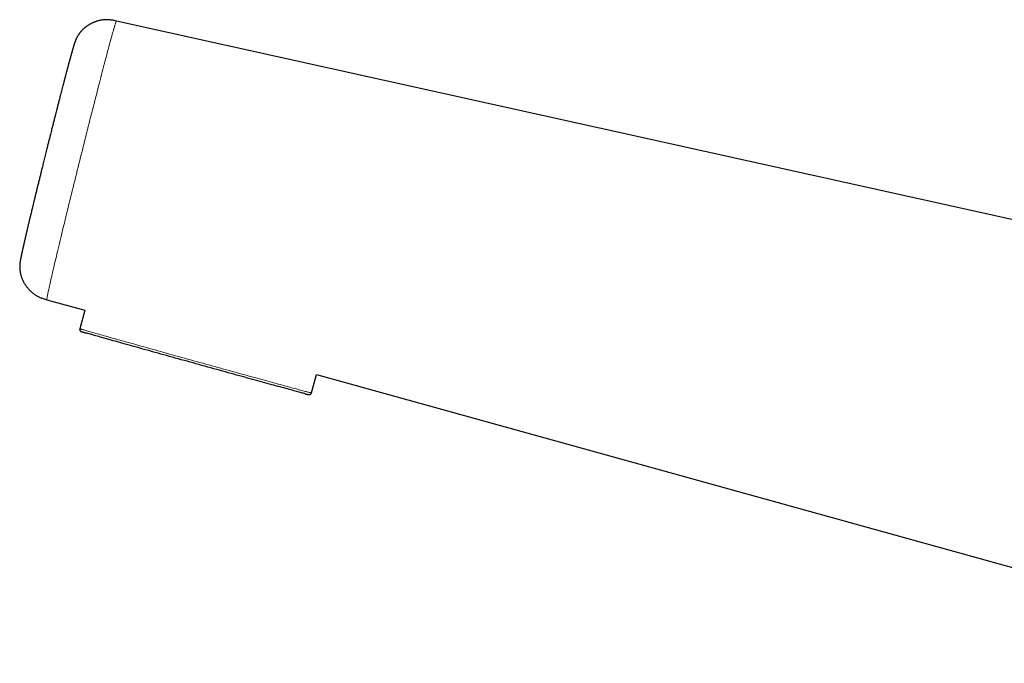
# Model space of a CAD drawing. Units: millimetres. Extents: x 8 to 627, y 12 to 509.
# Drawn here: x 28 to 112, y 454 to 509 of the extents above; entities that cross this region are included whole.
import ezdxf

# ---------------------------------------------------------------- set-up
doc = ezdxf.new("R2010")
doc.units = ezdxf.units.MM

msp = doc.modelspace()

# ---------------------------------------------------------------- linework, layer by layer
at = {"color": 7, "linetype": 'Continuous', "lineweight": 30}
for p, q in [((36.743, 509.047), (36.738, 509.032)), ((133.971, 487.49), (36.744, 509.047)), ((30.817, 485.279), (34.057, 484.381)), ((30.82, 485.297), (30.818, 485.279)), ((30.818, 485.279), (30.823, 485.294)), ((30.818, 485.28), (30.82, 485.28)), ((34.057, 484.381), (33.62, 482.804)), ((53.374, 477.326), (53.811, 478.902)), ((53.81, 478.902), (142.633, 454.267))]:
    msp.add_line(p, q, dxfattribs=at)
at = {"color": 8, "linetype": 'Continuous', "lineweight": 0, "flags": 128}
msp.add_lwpolyline([(53.374, 477.326), (53.373, 477.326), (53.365, 477.327), (53.35, 477.331), (53.329, 477.335), (53.301, 477.342), (53.266, 477.351), (53.225, 477.362), (53.177, 477.374), (53.122, 477.388), (53.061, 477.404), (52.993, 477.422), (52.918, 477.442), (52.838, 477.463), (52.75, 477.487), (52.657, 477.512), (52.557, 477.539), (52.451, 477.567), (52.339, 477.597), (52.22, 477.629), (52.096, 477.663), (51.966, 477.698), (51.83, 477.735), (51.688, 477.774), (51.541, 477.814), (51.388, 477.855), (51.23, 477.898), (51.066, 477.943), (50.898, 477.989), (50.724, 478.036), (50.545, 478.085), (50.362, 478.136), (50.173, 478.187), (49.981, 478.24), (49.783, 478.294), (49.582, 478.349), (49.376, 478.406), (49.166, 478.463), (48.953, 478.522), (48.735, 478.582), (48.514, 478.643), (48.29, 478.704), (48.062, 478.767), (47.831, 478.831), (47.597, 478.895), (47.361, 478.96), (47.121, 479.026), (46.88, 479.093), (46.636, 479.16), (46.389, 479.228), (46.141, 479.297), (45.891, 479.366), (45.639, 479.436), (45.386, 479.506), (45.132, 479.576), (44.876, 479.647), (44.62, 479.718), (44.363, 479.789), (44.105, 479.86), (43.846, 479.932), (43.588, 480.004), (43.329, 480.075), (43.071, 480.147), (42.813, 480.219), (42.555, 480.29), (42.298, 480.362), (42.042, 480.433), (41.786, 480.504), (41.532, 480.574), (41.28, 480.645), (41.028, 480.715), (40.779, 480.784), (40.531, 480.853), (40.286, 480.921), (40.042, 480.989), (39.801, 481.056), (39.563, 481.123), (39.327, 481.189), (39.094, 481.254), (38.864, 481.318), (38.637, 481.381), (38.414, 481.444), (38.194, 481.505), (37.978, 481.566), (37.765, 481.625), (37.556, 481.683), (37.352, 481.741), (37.152, 481.797), (36.956, 481.852), (36.764, 481.906), (36.577, 481.958), (36.395, 482.009), (36.218, 482.059), (36.046, 482.108), (35.878, 482.155), (35.716, 482.2), (35.56, 482.245), (35.409, 482.287), (35.263, 482.328), (35.123, 482.368), (34.989, 482.406), (34.86, 482.443), (34.738, 482.477), (34.621, 482.511), (34.511, 482.542), (34.407, 482.572), (34.309, 482.6), (34.217, 482.626), (34.132, 482.651), (34.053, 482.674), (33.98, 482.695), (33.914, 482.714), (33.855, 482.731), (33.802, 482.747), (33.756, 482.761), (33.716, 482.772), (33.684, 482.782), (33.658, 482.791), (33.638, 482.797), (33.626, 482.801), (33.62, 482.804), (33.62, 482.804)], dxfattribs=at)
at = {"color": 7, "linetype": 'Continuous', "lineweight": 30, "flags": 128}
msp.add_lwpolyline([(52.779, 477.274), (52.754, 477.281), (52.681, 477.3), (52.602, 477.321), (52.516, 477.344), (52.425, 477.369), (52.327, 477.395), (52.223, 477.423), (52.113, 477.453), (51.997, 477.484), (51.875, 477.517), (51.747, 477.552), (51.614, 477.588), (51.475, 477.626), (51.331, 477.665), (51.181, 477.706), (51.026, 477.748), (50.865, 477.792), (50.7, 477.837), (50.529, 477.883), (50.354, 477.931), (50.174, 477.98), (49.99, 478.031), (49.801, 478.083), (49.607, 478.136), (49.41, 478.19), (49.208, 478.245), (49.002, 478.302), (48.793, 478.359), (48.579, 478.418), (48.363, 478.478), (48.143, 478.538), (47.919, 478.6), (47.693, 478.662), (47.464, 478.725), (47.232, 478.789), (46.997, 478.854), (46.76, 478.919), (46.521, 478.985), (46.279, 479.052), (46.036, 479.119), (45.791, 479.187), (45.544, 479.255), (45.296, 479.324), (45.046, 479.393), (44.796, 479.462), (44.544, 479.532), (44.292, 479.602), (44.039, 479.672), (43.786, 479.742), (43.533, 479.812), (43.279, 479.882), (43.026, 479.953), (42.773, 480.023), (42.52, 480.093), (42.268, 480.163), (42.017, 480.233), (41.766, 480.302), (41.517, 480.372), (41.269, 480.441), (41.023, 480.509), (40.779, 480.577), (40.536, 480.645), (40.295, 480.712), (40.056, 480.778), (39.82, 480.844), (39.586, 480.909), (39.355, 480.974), (39.126, 481.038), (38.901, 481.101), (38.679, 481.163), (38.46, 481.224), (38.244, 481.284), (38.032, 481.344), (37.823, 481.402), (37.619, 481.459), (37.418, 481.515), (37.222, 481.57), (37.03, 481.624), (36.842, 481.677), (36.659, 481.728), (36.48, 481.779), (36.306, 481.828), (36.138, 481.875), (35.974, 481.921), (35.815, 481.966), (35.661, 482.009), (35.513, 482.051), (35.37, 482.092), (35.233, 482.13), (35.101, 482.168), (34.975, 482.203), (34.855, 482.238), (34.741, 482.27), (34.633, 482.301), (34.531, 482.33), (34.434, 482.358), (34.345, 482.384), (34.261, 482.408), (34.183, 482.43), (34.112, 482.451), (34.112, 482.451)], dxfattribs=at)
at = {"color": 7, "linetype": 'Continuous', "lineweight": 30}
for points, knots in [([(36.741, 509.046), (36.691, 509.057), (36.593, 509.079), (36.448, 509.107), (36.306, 509.131), (36.168, 509.148), (36.033, 509.158), (35.902, 509.161), (35.776, 509.157), (35.649, 509.148), (35.522, 509.132), (35.396, 509.111), (35.276, 509.085), (35.163, 509.055), (35.057, 509.023), (34.958, 508.988), (34.866, 508.953), (34.779, 508.917), (34.699, 508.88), (34.625, 508.844), (34.553, 508.807), (34.482, 508.767), (34.41, 508.726), (34.321, 508.67), (34.215, 508.598), (34.093, 508.507), (33.973, 508.408), (33.88, 508.322), (33.812, 508.253), (33.767, 508.206), (33.724, 508.158), (33.683, 508.111), (33.647, 508.067), (33.616, 508.027), (33.589, 507.992), (33.567, 507.962), (33.549, 507.937), (33.537, 507.919), (33.529, 507.908), (33.524, 507.901), (33.52, 507.894), (33.515, 507.886), (33.507, 507.875), (33.495, 507.857), (33.482, 507.836), (33.467, 507.813), (33.448, 507.781), (33.425, 507.742), (33.4, 507.697), (33.378, 507.657), (33.36, 507.621), (33.343, 507.587), (33.328, 507.556), (33.313, 507.524), (33.299, 507.492), (33.286, 507.462), (33.276, 507.438), (33.268, 507.419), (33.262, 507.405), (33.257, 507.392), (33.253, 507.381), (33.249, 507.37), (33.245, 507.36), (33.24, 507.349), (33.236, 507.337), (33.231, 507.324), (33.226, 507.31), (33.221, 507.298), (33.217, 507.287), (33.214, 507.277), (33.21, 507.267), (33.206, 507.256), (33.202, 507.244), (33.198, 507.232), (33.194, 507.219), (33.189, 507.204), (33.183, 507.187), (33.177, 507.168), (33.17, 507.149), (33.163, 507.129), (33.156, 507.106), (33.149, 507.082), (33.141, 507.058), (33.133, 507.034), (33.126, 507.012), (33.121, 506.994), (33.116, 506.979), (33.113, 506.967), (33.109, 506.954), (33.104, 506.94), (33.1, 506.924), (33.095, 506.908), (33.09, 506.892), (33.086, 506.878), (33.082, 506.866), (33.079, 506.854), (33.075, 506.842), (33.071, 506.83), (33.068, 506.818), (33.064, 506.806), (33.061, 506.796), (33.059, 506.787), (33.056, 506.778), (33.053, 506.768), (33.05, 506.756), (33.045, 506.742), (33.041, 506.727), (33.036, 506.711), (33.032, 506.696), (33.028, 506.683), (33.022, 506.662), (33.014, 506.633), (33.003, 506.596), (32.992, 506.556), (32.98, 506.513), (32.969, 506.474), (32.959, 506.44), (32.951, 506.411), (32.943, 506.384), (32.936, 506.357), (32.929, 506.333), (32.923, 506.31), (32.916, 506.288), (32.91, 506.266), (32.904, 506.242), (32.896, 506.214), (32.887, 506.181), (32.877, 506.144), (32.866, 506.107), (32.857, 506.073), (32.849, 506.044), (32.842, 506.02), (32.836, 505.998), (32.83, 505.973), (32.822, 505.947), (32.814, 505.918), (32.806, 505.887), (32.798, 505.856), (32.789, 505.825), (32.781, 505.795), (32.773, 505.767), (32.766, 505.739), (32.759, 505.713), (32.752, 505.688), (32.744, 505.659), (32.735, 505.626), (32.725, 505.588), (32.714, 505.548), (32.702, 505.504), (32.69, 505.459), (32.678, 505.414), (32.667, 505.371), (32.654, 505.324), (32.641, 505.275), (32.627, 505.223), (32.613, 505.169), (32.598, 505.115), (32.584, 505.062), (32.572, 505.015), (32.561, 504.974), (32.552, 504.941), (32.545, 504.914), (32.538, 504.887), (32.53, 504.859), (32.522, 504.826), (32.512, 504.789), (32.501, 504.747), (32.488, 504.701), (32.472, 504.639), (32.452, 504.564), (32.429, 504.477), (32.406, 504.389), (32.384, 504.303), (32.361, 504.217), (32.335, 504.117), (32.305, 504.002), (32.271, 503.873), (32.239, 503.748), (32.208, 503.628), (32.177, 503.512), (32.148, 503.4), (32.12, 503.291), (32.083, 503.149), (32.038, 502.974), (31.986, 502.772), (31.936, 502.578), (31.888, 502.393), (31.841, 502.209), (31.804, 502.063), (31.777, 501.956), (31.76, 501.89), (31.744, 501.83), (31.73, 501.774), (31.717, 501.725), (31.706, 501.68), (31.694, 501.632), (31.68, 501.578), (31.663, 501.512), (31.645, 501.441), (31.624, 501.358), (31.599, 501.262), (31.572, 501.155), (31.543, 501.04), (31.512, 500.918), (31.479, 500.789), (31.443, 500.649), (31.405, 500.496), (31.363, 500.33), (31.319, 500.156), (31.273, 499.973), (31.224, 499.781), (31.173, 499.58), (31.125, 499.386), (31.078, 499.2), (31.034, 499.025), (30.99, 498.85), (30.947, 498.676), (30.904, 498.505), (30.861, 498.336), (30.813, 498.144), (30.76, 497.929), (30.701, 497.693), (30.644, 497.464), (30.588, 497.24), (30.535, 497.023), (30.483, 496.817), (30.435, 496.621), (30.389, 496.434), (30.344, 496.254), (30.301, 496.079), (30.259, 495.907), (30.217, 495.738), (30.175, 495.568), (30.133, 495.398), (30.09, 495.223), (30.047, 495.044), (30.004, 494.869), (29.962, 494.698), (29.921, 494.532), (29.889, 494.399), (29.865, 494.301), (29.851, 494.243), (29.838, 494.19), (29.826, 494.142), (29.816, 494.098), (29.803, 494.046), (29.787, 493.982), (29.768, 493.902), (29.747, 493.817), (29.725, 493.724), (29.701, 493.625), (29.676, 493.522), (29.65, 493.415), (29.623, 493.305), (29.596, 493.19), (29.566, 493.069), (29.532, 492.925), (29.493, 492.763), (29.45, 492.586), (29.41, 492.419), (29.372, 492.259), (29.336, 492.108), (29.301, 491.962), (29.267, 491.821), (29.235, 491.685), (29.205, 491.557), (29.179, 491.446), (29.156, 491.35), (29.137, 491.269), (29.119, 491.194), (29.104, 491.129), (29.091, 491.073), (29.079, 491.023), (29.068, 490.973), (29.055, 490.92), (29.043, 490.867), (29.03, 490.814), (29.019, 490.764), (29.007, 490.713), (28.995, 490.663), (28.984, 490.615), (28.973, 490.567), (28.962, 490.52), (28.952, 490.475), (28.941, 490.429), (28.93, 490.383), (28.919, 490.332), (28.906, 490.279), (28.893, 490.221), (28.88, 490.165), (28.868, 490.112), (28.858, 490.065), (28.848, 490.022), (28.839, 489.983), (28.832, 489.952), (28.826, 489.926), (28.822, 489.907), (28.818, 489.889), (28.814, 489.872), (28.81, 489.855), (28.805, 489.835), (28.801, 489.813), (28.795, 489.789), (28.789, 489.764), (28.784, 489.738), (28.778, 489.714), (28.773, 489.691), (28.768, 489.669), (28.763, 489.646), (28.757, 489.621), (28.751, 489.593), (28.746, 489.568), (28.74, 489.544), (28.735, 489.521), (28.73, 489.497), (28.725, 489.472), (28.719, 489.447), (28.713, 489.422), (28.708, 489.396), (28.702, 489.371), (28.698, 489.349), (28.694, 489.331), (28.69, 489.315), (28.687, 489.3), (28.684, 489.284), (28.68, 489.267), (28.676, 489.249), (28.672, 489.228), (28.667, 489.206), (28.662, 489.184), (28.657, 489.162), (28.653, 489.14), (28.649, 489.12), (28.645, 489.103), (28.642, 489.089), (28.639, 489.076), (28.636, 489.061), (28.633, 489.045), (28.63, 489.028), (28.626, 489.012), (28.623, 488.996), (28.62, 488.98), (28.616, 488.964), (28.613, 488.949), (28.611, 488.935), (28.608, 488.922), (28.605, 488.907), (28.602, 488.891), (28.598, 488.874), (28.595, 488.858), (28.592, 488.843), (28.589, 488.828), (28.586, 488.812), (28.583, 488.795), (28.579, 488.776), (28.575, 488.754), (28.571, 488.733), (28.567, 488.713), (28.564, 488.694), (28.561, 488.676), (28.558, 488.658), (28.554, 488.639), (28.551, 488.618), (28.547, 488.596), (28.544, 488.576), (28.541, 488.558), (28.538, 488.543), (28.536, 488.529), (28.534, 488.517), (28.533, 488.506), (28.531, 488.495), (28.528, 488.476), (28.524, 488.446), (28.52, 488.413), (28.517, 488.386), (28.514, 488.365), (28.512, 488.34), (28.509, 488.315), (28.507, 488.291), (28.506, 488.268), (28.504, 488.24), (28.502, 488.21), (28.501, 488.179), (28.499, 488.146), (28.499, 488.107), (28.498, 488.062), (28.499, 488.011), (28.501, 487.959), (28.504, 487.91), (28.507, 487.864), (28.511, 487.822), (28.515, 487.783), (28.519, 487.752), (28.522, 487.727), (28.525, 487.709), (28.527, 487.692), (28.529, 487.677), (28.532, 487.664), (28.534, 487.651), (28.536, 487.637), (28.539, 487.622), (28.543, 487.602), (28.547, 487.577), (28.558, 487.527), (28.574, 487.455), (28.6, 487.36), (28.63, 487.262), (28.666, 487.16), (28.702, 487.068), (28.738, 486.984), (28.773, 486.908), (28.814, 486.826), (28.861, 486.739), (28.914, 486.647), (28.973, 486.552), (29.039, 486.455), (29.112, 486.357), (29.192, 486.256), (29.275, 486.161), (29.358, 486.073), (29.441, 485.992), (29.53, 485.911), (29.626, 485.832), (29.73, 485.753), (29.843, 485.677), (29.962, 485.605), (30.089, 485.537), (30.223, 485.475), (30.363, 485.42), (30.509, 485.37), (30.66, 485.324), (30.763, 485.295), (30.816, 485.28)], [0, 0, 0, 0, 0.004132, 0.008143, 0.012032, 0.015797, 0.019446, 0.022979, 0.026394, 0.02969, 0.033309, 0.036771, 0.040076, 0.043226, 0.04622, 0.049059, 0.051742, 0.054269, 0.05664, 0.058857, 0.061023, 0.06322, 0.065448, 0.067708, 0.071736, 0.075861, 0.080083, 0.084403, 0.086159, 0.087931, 0.089717, 0.091448, 0.093001, 0.094374, 0.095567, 0.09658, 0.097413, 0.098067, 0.098355, 0.098587, 0.098763, 0.098977, 0.09939, 0.099992, 0.100778, 0.101591, 0.102386, 0.104132, 0.10581, 0.107453, 0.109191, 0.110575, 0.112034, 0.11357, 0.115181, 0.116751, 0.118155, 0.119145, 0.120048, 0.120883, 0.121653, 0.12236, 0.123155, 0.123972, 0.124924, 0.126008, 0.127105, 0.128106, 0.129012, 0.129823, 0.13056, 0.131661, 0.132696, 0.133665, 0.1347, 0.136141, 0.137745, 0.139446, 0.141254, 0.143174, 0.145139, 0.147502, 0.149809, 0.152031, 0.154073, 0.155935, 0.156964, 0.157993, 0.159102, 0.160365, 0.161782, 0.163304, 0.16468, 0.165871, 0.166883, 0.167791, 0.168807, 0.169943, 0.170919, 0.171867, 0.172701, 0.173421, 0.174055, 0.174875, 0.175851, 0.176981, 0.178241, 0.179457, 0.180595, 0.181656, 0.182638, 0.185314, 0.188078, 0.190933, 0.193932, 0.197121, 0.199037, 0.200933, 0.202789, 0.204503, 0.206064, 0.207529, 0.208872, 0.210196, 0.211683, 0.213378, 0.215281, 0.217703, 0.219904, 0.221884, 0.223645, 0.224876, 0.226026, 0.227366, 0.228937, 0.230449, 0.232126, 0.233896, 0.235556, 0.237094, 0.23851, 0.240023, 0.241368, 0.242621, 0.243889, 0.245727, 0.247598, 0.249561, 0.251724, 0.254086, 0.256025, 0.258081, 0.260253, 0.262542, 0.264946, 0.267298, 0.26985, 0.272166, 0.274244, 0.276086, 0.277389, 0.27854, 0.27958, 0.280768, 0.28215, 0.283698, 0.285433, 0.287356, 0.289468, 0.292975, 0.296486, 0.299925, 0.303291, 0.306585, 0.309806, 0.314721, 0.319456, 0.324013, 0.328271, 0.33236, 0.33628, 0.340032, 0.343693, 0.35077, 0.3577, 0.363761, 0.369705, 0.375531, 0.381239, 0.383453, 0.385495, 0.387367, 0.389067, 0.390596, 0.391954, 0.393175, 0.394967, 0.396942, 0.399102, 0.401445, 0.404465, 0.407685, 0.411096, 0.414699, 0.418494, 0.422481, 0.427049, 0.431845, 0.436869, 0.442121, 0.447601, 0.453309, 0.459246, 0.46407, 0.469028, 0.473969, 0.478833, 0.483621, 0.488332, 0.492966, 0.499706, 0.506278, 0.51268, 0.518914, 0.524979, 0.530875, 0.53628, 0.541535, 0.546639, 0.551594, 0.556399, 0.56133, 0.56614, 0.571061, 0.576125, 0.581334, 0.586687, 0.591517, 0.596461, 0.601517, 0.603447, 0.605216, 0.606824, 0.608273, 0.609561, 0.610825, 0.613048, 0.61549, 0.61815, 0.621029, 0.624125, 0.627441, 0.630767, 0.634287, 0.638001, 0.64191, 0.646014, 0.652167, 0.658121, 0.663874, 0.669426, 0.674778, 0.67993, 0.685216, 0.690272, 0.695099, 0.699695, 0.703105, 0.706318, 0.709331, 0.712145, 0.714253, 0.716233, 0.718251, 0.720488, 0.722943, 0.725025, 0.727235, 0.72946, 0.731659, 0.733832, 0.736013, 0.738167, 0.740295, 0.742397, 0.744615, 0.746991, 0.749562, 0.752329, 0.755293, 0.757765, 0.760109, 0.762294, 0.764321, 0.766182, 0.767298, 0.768332, 0.769284, 0.770154, 0.771074, 0.772159, 0.77335, 0.774693, 0.776178, 0.777647, 0.779041, 0.780361, 0.781606, 0.782776, 0.784472, 0.786076, 0.787609, 0.789086, 0.790398, 0.791886, 0.793534, 0.795133, 0.796622, 0.798406, 0.80007, 0.801639, 0.802692, 0.803747, 0.804803, 0.80586, 0.80696, 0.808245, 0.809726, 0.811257, 0.812885, 0.81451, 0.816127, 0.817624, 0.81895, 0.819951, 0.820901, 0.822001, 0.823261, 0.824633, 0.825917, 0.827092, 0.82853, 0.829782, 0.830964, 0.832097, 0.833201, 0.834396, 0.835773, 0.837277, 0.838668, 0.8399, 0.841083, 0.842407, 0.843879, 0.845758, 0.847693, 0.849652, 0.85146, 0.853094, 0.854644, 0.856327, 0.858031, 0.859849, 0.861797, 0.863888, 0.865143, 0.866461, 0.867681, 0.868703, 0.869572, 0.870423, 0.871265, 0.874195, 0.877204, 0.878426, 0.879721, 0.881168, 0.882772, 0.883816, 0.88475, 0.885754, 0.88674, 0.88774, 0.888757, 0.889795, 0.891218, 0.89269, 0.894176, 0.895655, 0.897143, 0.898556, 0.900005, 0.901502, 0.902412, 0.903308, 0.904073, 0.904697, 0.90524, 0.905618, 0.905942, 0.906356, 0.906871, 0.90761, 0.908482, 0.911008, 0.913664, 0.91645, 0.919368, 0.922416, 0.924501, 0.926768, 0.929238, 0.93191, 0.934785, 0.937862, 0.940988, 0.944298, 0.947792, 0.95147, 0.954489, 0.957621, 0.960867, 0.964227, 0.967766, 0.971424, 0.975202, 0.979096, 0.983105, 0.987153, 0.991318, 0.995602, 1, 1, 1, 1]), ([(36.743, 509.046), (36.693, 509.057), (36.593, 509.079), (36.445, 509.108), (36.311, 509.131), (36.225, 509.14), (36.188, 509.144)], [0, 0, 0, 0, 0.27307, 0.541675, 0.801612, 1, 1, 1, 1]), ([(33.62, 482.804), (33.619, 482.803), (33.617, 482.795), (33.614, 482.78), (33.612, 482.759), (33.612, 482.739), (33.615, 482.719), (33.619, 482.7), (33.624, 482.682), (33.631, 482.665), (33.64, 482.65), (33.649, 482.636), (33.658, 482.624), (33.667, 482.613), (33.676, 482.604), (33.685, 482.597), (33.693, 482.59), (33.7, 482.585), (33.707, 482.581), (33.713, 482.577), (33.719, 482.574), (33.724, 482.571), (33.73, 482.568), (33.735, 482.566), (33.74, 482.564), (33.745, 482.562), (33.751, 482.559), (33.761, 482.556), (33.772, 482.552), (33.787, 482.548), (33.802, 482.543), (33.82, 482.537), (33.84, 482.531), (33.862, 482.524), (33.885, 482.517), (33.911, 482.51), (33.939, 482.501), (33.969, 482.493), (34.001, 482.483), (34.035, 482.473), (34.071, 482.463), (34.097, 482.455), (34.109, 482.451)], [0, 0, 0, 0, 0.0013521, 0.0087602, 0.0160084, 0.0231071, 0.0300621, 0.0368747, 0.0435404, 0.0500471, 0.0563718, 0.062479, 0.0683284, 0.0738995, 0.0792242, 0.084401, 0.0895819, 0.0949126, 0.1005763, 0.1068013, 0.1138517, 0.1220498, 0.1318102, 0.1436972, 0.1585264, 0.1775751, 0.2031005, 0.2400634, 0.3070018, 0.3628731, 0.4160547, 0.472371, 0.526954, 0.5806255, 0.6337749, 0.6865975, 0.7392029, 0.7916576, 0.844004, 0.8962704, 0.9484762, 1, 1, 1, 1]), ([(52.781, 477.274), (52.785, 477.273), (52.803, 477.268), (52.832, 477.261), (52.867, 477.251), (52.9, 477.243), (52.931, 477.235), (52.96, 477.227), (52.987, 477.22), (53.012, 477.214), (53.034, 477.208), (53.055, 477.203), (53.074, 477.198), (53.09, 477.194), (53.106, 477.191), (53.12, 477.188), (53.131, 477.185), (53.14, 477.184), (53.146, 477.182), (53.152, 477.182), (53.158, 477.181), (53.163, 477.18), (53.167, 477.18), (53.168, 477.18)], [0, 0, 0, 0, 0.01978, 0.079577, 0.139412, 0.199295, 0.25924, 0.319266, 0.3794, 0.439683, 0.500174, 0.560972, 0.622238, 0.684267, 0.747653, 0.813802, 0.887302, 0.924317, 0.948742, 0.967326, 0.982274, 0.994409, 1, 1, 1, 1]), ([(53.168, 477.18), (53.17, 477.18), (53.173, 477.18), (53.18, 477.18), (53.188, 477.18), (53.197, 477.18), (53.207, 477.181), (53.218, 477.183), (53.23, 477.186), (53.244, 477.19), (53.259, 477.195), (53.275, 477.203), (53.29, 477.212), (53.306, 477.223), (53.32, 477.236), (53.334, 477.25), (53.346, 477.266), (53.357, 477.284), (53.366, 477.303), (53.372, 477.318), (53.374, 477.326), (53.374, 477.327)], [0, 0, 0, 0, 0.0497661, 0.1112428, 0.1652141, 0.2145034, 0.2613153, 0.3075661, 0.3543033, 0.4030251, 0.4545408, 0.5088532, 0.5653528, 0.6233007, 0.682135, 0.7415003, 0.8011846, 0.8610637, 0.9276055, 0.9927484, 1, 1, 1, 1])]:
    msp.add_open_spline(points, degree=3, knots=knots, dxfattribs=at)
at = {"color": 8, "linetype": 'Continuous', "lineweight": 0}
msp.add_open_spline([(36.738, 509.032), (36.717, 508.99), (36.676, 508.902), (36.473, 508.206), (36.172, 507.109), (35.777, 505.62), (35.305, 503.808), (34.775, 501.74), (34.207, 499.496), (33.622, 497.163), (33.043, 494.83), (32.493, 492.586), (31.992, 490.518), (31.56, 488.706), (31.213, 487.216), (30.967, 486.12), (30.823, 485.426), (30.821, 485.339), (30.82, 485.297)], degree=3, knots=[0, 0, 0, 0, 0.058975, 0.122045, 0.185114, 0.248183, 0.311253, 0.374322, 0.437391, 0.50046, 0.56353, 0.626599, 0.689668, 0.752737, 0.815807, 0.878876, 0.941945, 1, 1, 1, 1], dxfattribs=at)

doc.saveas('drawing.dxf')
